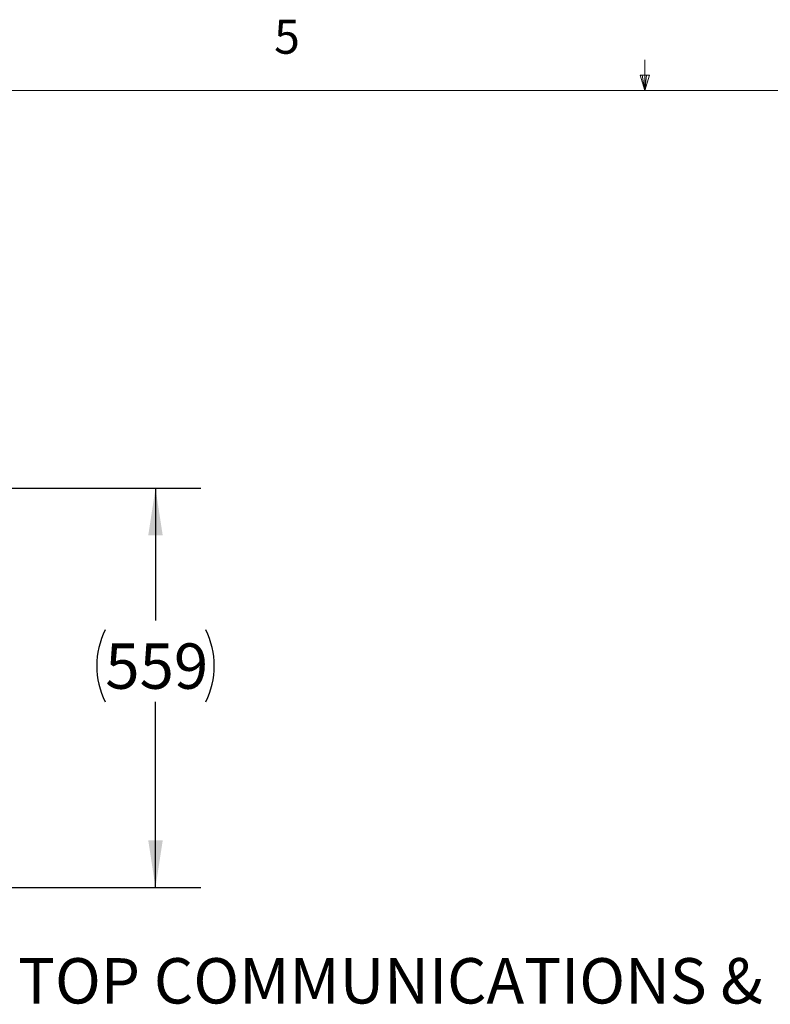
# Model space of a CAD drawing. Units: millimetres. Extents: x 11 to 421, y 5 to 275.
# Drawn here: x 172 to 225, y 206 to 275 of the extents above; entities that cross this region are included whole.
import ezdxf

# ---------------------------------------------------------------- set-up
doc = ezdxf.new("R2010")
doc.units = ezdxf.units.MM
doc.layers.add('SLD-0', color=179, linetype='Continuous')
doc.styles.add('SLDTEXTSTYLE0', font='TXT', dxfattribs={"width": 0.75})
doc.dimstyles.new('SLDDIMSTYLE2', dxfattribs={"dimtxt": 3.175, "dimasz": 3.302, "dimexe": 0, "dimexo": 0.0625, "dimgap": 0.79375, "dimtad": 0, "dimtih": 1, "dimtoh": 1, "dimdec": 0, "dimlfac": 20, "dimrnd": 1e-09, "dimzin": 12, "dimdsep": 46, "dimtxsty": 'SLDTEXTSTYLE0', "dimsah": 1, "dimcen": 0.09, "dimadec": 0, "dimazin": 3, "dimtfac": 1, "dimtdec": 0, "dimtofl": 0, "dimtmove": 0, "dimatfit": 3, "dimfxl": 0, "dimfrac": 2, "dimtolj": 1, "dimtzin": 12, "dimarcsym": 0})

# ---------------------------------------------------------------- blocks, each defined once
blk = doc.blocks.new('_D_3')
at = {"layer": 'SLD-0'}
for p, q in [((155.413, 242.466), (184.824, 242.466)), ((181.649, 242.466), (181.649, 233.202)), ((181.649, 214.525), (181.649, 227.516)), ((127.679, 214.525), (184.824, 214.525))]:
    blk.add_line(p, q, dxfattribs=at)
for centre, start, end in [((183.17, 230.036), 153.43495, 206.56505), ((180.128, 230.036), 333.43495, 26.56505)]:
    blk.add_arc(centre, 5.635, start, end, dxfattribs=at)
for points in [[(181.649, 242.466), (181.141, 239.164), (182.157, 239.164)], [(181.649, 214.525), (182.157, 217.827), (181.141, 217.827)]]:
    blk.add_solid(points, dxfattribs=at)
at = {"layer": 'SLD-0', "insert": (178.13, 231.609), "char_height": 3.175, "attachment_point": 1, "style": 'SLDTEXTSTYLE0'}
blk.add_mtext('559', dxfattribs=at)

msp = doc.modelspace()

# ---------------------------------------------------------------- linework, layer by layer
at = {"color": 7, "linetype": 'Continuous', "lineweight": 0}
for p, q in [((215.92544, 270.30866), (215.92544, 272.46256)), ((215.92544, 270.30866), (215.58886, 271.37374)), ((216.24434, 271.37374), (215.58886, 271.37374)), ((215.74666, 271.37374), (215.92544, 270.30866)), ((215.92544, 270.30866), (216.24434, 271.37374)), ((216.05012, 271.37374), (215.92544, 270.30866)), ((15.90679, 270.30866), (415.95679, 270.30866))]:
    msp.add_line(p, q, dxfattribs=at)

# ---------------------------------------------------------------- texts
at = {"color": 7, "linetype": 'Continuous', "lineweight": 0, "insert": (189.95884, 275.26704), "char_height": 2.38125, "attachment_point": 1, "style": 'SLDTEXTSTYLE0'}
msp.add_mtext('5', dxfattribs=at)
at = {"layer": 'SLD-0', "insert": (172.01472, 209.57912), "char_height": 3.175, "attachment_point": 1, "style": 'SLDTEXTSTYLE0'}
msp.add_mtext("TOP COMMUNICATIONS & CT's 50x50mm OPENING ENTRY", dxfattribs=at)

# ---------------------------------------------------------------- dimensions: what is measured, and where the dimension line sits
at = {"layer": 'SLD-0'}
dim = msp.add_linear_dim(base=(181.64901, 214.52474), p1=(154.14254, 242.46642), p2=(126.40936, 214.52474), angle=90, text='(<>)', dimstyle='SLDDIMSTYLE2', dxfattribs=at)
dim.commit()
dim.dimension.update_dxf_attribs({"geometry": '_D_3', "text_midpoint": (181.64901, 230.35888), "dimtype": 160})

doc.saveas('drawing.dxf')
